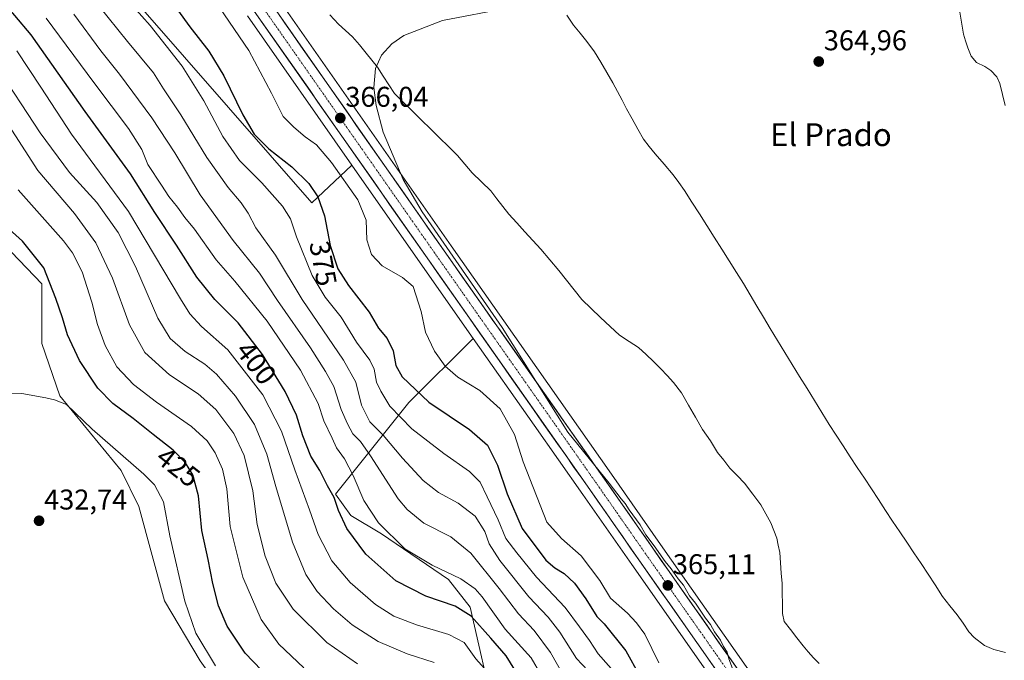
# Model space of a CAD drawing. Units: metres. Extents: x 563347 to 566803, y 4700961 to 4703306.
# Drawn here: x 563687 to 564032, y 4701774 to 4701998 of the extents above; entities that cross this region are included whole.
import ezdxf
from ezdxf.enums import TextEntityAlignment as Align

# ---------------------------------------------------------------- set-up
doc = ezdxf.new("R2010")
doc.units = ezdxf.units.M
doc.header["$MEASUREMENT"] = 0
doc.linetypes.add('TRAZO_Y_PUNTO', pattern=[1, 0.5, -0.25, 0, -0.25])
for name, color, linetype, lineweight in [('Arbolado forestal CxS', 92, 'Continuous', 0), ('Carretera de calzada única', 19, 'Continuous', 13), ('Carretera de calzada única Cxs', 19, 'Continuous', 13), ('Carretera de calzada única eje', 19, 'TRAZO_Y_PUNTO', 0), ('Carátula', 7, 'Continuous', 5), ('Corriente natural lineal', 142, 'Continuous', 13), ('Cultivos leñosos CxS', 92, 'Continuous', 0), ('Curva de nivel maestra', 36, 'Continuous', 30), ('Curva de nivel normal', 36, 'Continuous', 0), ('Matorral CxS', 135, 'Continuous', 0), ('Núcleo urbano CxS', 19, 'Continuous', 0), ('Pastizal CxS', 92, 'Continuous', 0), ('Punto de cota en terreno', 7, 'Continuous', 0), ('Rótulo de curva de nivel directora', 19, 'Continuous', 0), ('Rótulo de punto de cota en terreno', 19, 'Continuous', 0), ('Texto cartográfico', 19, 'Continuous', 0)]:
    doc.layers.add(name, color=color, linetype=linetype, lineweight=lineweight)
doc.styles.add('Arial', font='txt', dxfattribs={"height": 0.2})

# ---------------------------------------------------------------- blocks, each defined once
blk = doc.blocks.new('*U189')
at = {"layer": 'Curva de nivel normal', "color": 36, "linetype": 'Continuous', "lineweight": 0}
blk.add_polyline3d([(563755.56, 4702005.06, 370), (563767.58, 4701987.3, 370), (563775.5, 4701972.3, 370), (563779.64, 4701964.13, 370), (563783.39, 4701960.45, 370), (563787.32, 4701957.06, 370), (563791.29, 4701954.21, 370), (563796.59, 4701948.04, 370), (563805.85, 4701934.99, 370), (563808.76, 4701927.82, 370), (563808.95, 4701920.94, 370), (563810.6, 4701915.76, 370), (563814.35, 4701911.84, 370), (563821.41, 4701907.77, 370), (563825.14, 4701904.58, 370), (563827.95, 4701895.88, 370), (563829.55, 4701888.62, 370), (563832.63, 4701881.91, 370), (563836.37, 4701876.73, 370), (563840.84, 4701872.83, 370), (563848.54, 4701868.19, 370), (563855.62, 4701861.76, 370), (563860.7, 4701852.79, 370), (563863.76, 4701843.1, 370), (563872.02, 4701822.04, 370), (563877.22, 4701816.24, 370), (563884.06, 4701810.16, 370), (563890.61, 4701801.55, 370), (563894.37, 4701795.37, 370), (563900.33, 4701790.17, 370), (563903.4, 4701786.73, 370), (563906.36, 4701782.8, 370), (563911.3, 4701772.74, 370)], dxfattribs=at)
blk = doc.blocks.new('*U197')
at = {"layer": 'Curva de nivel maestra', "color": 36, "linetype": 'Continuous', "lineweight": 30}
blk.add_polyline3d([(563742.59, 4702001.55, 375), (563746.9, 4701995.64, 375), (563753.57, 4701987.09, 375), (563758.89, 4701978.42, 375), (563765.48, 4701964.71, 375), (563769.44, 4701958.03, 375), (563774.67, 4701952.79, 375), (563782.68, 4701946.51, 375), (563788.68, 4701940.7, 375), (563791.84, 4701936.07, 375), (563794.12, 4701929.42, 375), (563796.05, 4701919.02, 375), (563798.79, 4701910.82, 375), (563802.5, 4701904.95, 375), (563809.81, 4701895.64, 375), (563813.09, 4701890.05, 375), (563816.03, 4701886.33, 375), (563818.14, 4701882.03, 375), (563819.06, 4701876.87, 375), (563821.37, 4701873, 375), (563830.66, 4701864.12, 375), (563844.96, 4701854.46, 375), (563851.24, 4701848.98, 375), (563854.7, 4701842, 375), (563858.12, 4701831.97, 375), (563863.36, 4701819.8, 375), (563871.72, 4701808.66, 375), (563874.78, 4701806.05, 375), (563878.1, 4701804.05, 375), (563881.67, 4701800.65, 375), (563885.69, 4701795.14, 375), (563889.55, 4701788.97, 375), (563892.08, 4701786.42, 375), (563899.7, 4701776.97, 375), (563904.53, 4701768.3, 375)], dxfattribs=at)
blk = doc.blocks.new('5PATER')
at = {"layer": 'Carátula', "linetype": 'Continuous', "lineweight": 5}
h = blk.add_hatch(color=250, dxfattribs=at)
edge = h.paths.add_edge_path()
edge.add_ellipse((0, 0.01), major_axis=(-1.33, -1.34), ratio=0.999422, start_angle=0, end_angle=360)
blk = doc.blocks.new('*U204')
at = {"layer": 'Carretera de calzada única Cxs', "color": 19, "linetype": 'Continuous', "lineweight": 13}
for points in [[(563777.48, 4702000.84, 365.96), (563780.27, 4701996.85, 365.97), (563783.06, 4701992.86, 365.97), (563785.85, 4701988.88, 365.98), (563788.64, 4701984.89, 365.93), (563791.43, 4701980.9, 365.94), (563794.22, 4701976.91, 365.89), (563797.01, 4701972.92, 365.97), (563799.8, 4701968.93, 365.91), (563802.59, 4701964.94, 365.94), (563805.39, 4701960.96, 365.96), (563808.18, 4701956.97, 365.99), (563810.97, 4701952.98, 365.99), (563813.76, 4701948.99, 365.95), (563816.55, 4701945, 365.95), (563819.34, 4701941.01, 365.88), (563822.13, 4701937.02, 365.9), (563824.92, 4701933.03, 365.85), (563827.71, 4701929.05, 365.83), (563830.5, 4701925.06, 365.79), (563833.29, 4701921.07, 365.76), (563836.08, 4701917.08, 365.75), (563838.89, 4701913.08, 365.72), (563841.7, 4701909.08, 365.72), (563844.5, 4701905.08, 365.65), (563847.31, 4701901.08, 365.65), (563850.12, 4701897.09, 365.58), (563852.93, 4701893.09, 365.58), (563855.74, 4701889.09, 365.55), (563858.54, 4701885.09, 365.51), (563861.35, 4701881.09, 365.5), (563864.16, 4701877.09, 365.41), (563866.97, 4701873.09, 365.45), (563869.78, 4701869.09, 365.37), (563872.58, 4701865.09, 365.3), (563875.39, 4701861.09, 365.22), (563878.2, 4701857.1, 365.16), (563881.01, 4701853.1, 365.04), (563883.82, 4701849.1, 364.98), (563886.62, 4701845.1, 365.04), (563889.43, 4701841.1, 364.98), (563892.24, 4701837.1, 365.05), (563895.1, 4701833, 364.91), (563897.96, 4701828.9, 364.93), (563900.83, 4701824.8, 364.99), (563903.69, 4701820.7, 364.93), (563906.55, 4701816.6, 364.95), (563909.41, 4701812.5, 364.75), (563912.13, 4701808.63, 364.92), (563914.84, 4701804.76, 364.9), (563917.56, 4701800.89, 364.94), (563920.28, 4701797.01, 364.95), (563923, 4701793.14, 364.94), (563925.71, 4701789.27, 364.96), (563928.43, 4701785.4, 364.9), (563931.15, 4701781.53, 364.92), (563933.87, 4701777.66, 364.84), (563936.58, 4701773.79, 364.9), (563939.3, 4701769.92, 364.75)], [(563931.37, 4701770.17, 364.84), (563928.66, 4701774.04, 364.87), (563925.94, 4701777.91, 365), (563923.23, 4701781.78, 364.96), (563920.51, 4701785.65, 365.03), (563917.8, 4701789.52, 364.96), (563915.08, 4701793.39, 365.06), (563912.37, 4701797.25, 365.08), (563909.65, 4701801.12, 365.06), (563906.94, 4701804.99, 364.97), (563904.22, 4701808.86, 364.99), (563901.36, 4701812.96, 365.06), (563898.5, 4701817.06, 365.05), (563895.64, 4701821.16, 365.08), (563892.77, 4701825.26, 365.05), (563889.91, 4701829.36, 365.16), (563887.05, 4701833.46, 365.1), (563884.24, 4701837.46, 365.16), (563881.43, 4701841.46, 365.18), (563878.63, 4701845.46, 365.2), (563875.82, 4701849.46, 365.25), (563873.01, 4701853.46, 365.22), (563870.2, 4701857.45, 365.37), (563867.39, 4701861.45, 365.32), (563864.59, 4701865.45, 365.42), (563861.78, 4701869.45, 365.33), (563858.97, 4701873.45, 365.4), (563856.16, 4701877.45, 365.52), (563853.35, 4701881.45, 365.55), (563850.55, 4701885.45, 365.66), (563847.74, 4701889.45, 365.6), (563844.93, 4701893.45, 365.8), (563842.12, 4701897.44, 365.75), (563839.31, 4701901.44, 365.92), (563836.51, 4701905.44, 365.77), (563833.7, 4701909.44, 365.85), (563830.89, 4701913.44, 365.89), (563828.1, 4701917.43, 365.84), (563825.31, 4701921.41, 365.8), (563822.52, 4701925.4, 365.79), (563819.73, 4701929.39, 365.94), (563816.94, 4701933.37, 365.84), (563814.16, 4701937.36, 366.07), (563811.37, 4701941.34, 366.01), (563808.58, 4701945.33, 366.11), (563805.79, 4701949.32, 366.1), (563803, 4701953.3, 366.01), (563800.21, 4701957.29, 366.09), (563797.42, 4701961.28, 365.96), (563794.63, 4701965.26, 366), (563791.84, 4701969.25, 365.85), (563789.05, 4701973.24, 365.91), (563786.26, 4701977.22, 365.95), (563783.48, 4701981.21, 365.95), (563780.69, 4701985.19, 365.98), (563777.9, 4701989.18, 365.8), (563775.11, 4701993.17, 366.07), (563772.32, 4701997.15, 366.02), (563769.53, 4702001.14, 366.17)]]:
    blk.add_polyline3d(points, dxfattribs=at)

msp = doc.modelspace()

# ---------------------------------------------------------------- linework, layer by layer
at = {"layer": 'Arbolado forestal CxS', "color": 92, "linetype": 'Continuous', "lineweight": 0}
for points in [[(563364.19, 4702428.93, 378.37), (563371.56, 4702421.78, 377.97), (563451.57, 4702322.6, 378), (563529.68, 4702229.45, 379.77), (563639.88, 4702106.32, 379.53), (563715.85, 4702018.52, 379.14), (563789.67, 4701933.94, 375.67), (563803.69, 4701947.09, 366.64)], [(563715.85, 4702018.52, 379.14), (563789.67, 4701933.94, 375.67), (563803.69, 4701947.09, 366.64), (563828.43, 4701911.72, 366.31), (563846.2, 4701886.42, 365.98), (563823.71, 4701863.93, 376.89), (563798.03, 4701831.83, 398.62), (563803.38, 4701824.34, 397.71), (563814.08, 4701817.92, 395.68), (563837.62, 4701801.87, 396.72), (563845.11, 4701792.24, 398.65), (563853.67, 4701754.8, 410.22)], [(563803.69, 4701947.09, 366.64), (563828.43, 4701911.72, 366.31), (563846.2, 4701886.42, 365.98)], [(563680.14, 4701921.05, 426.08), (563684.42, 4701916.61, 426.1), (563695.08, 4701905.58, 425.48), (563695.08, 4701884.57, 427.56), (563701.41, 4701866.34, 429.77), (563722.91, 4701840.1, 431.2), (563729.08, 4701827.53, 431.53), (563738.08, 4701794.5, 431.54), (563750.6, 4701773.42, 430.87), (563763.72, 4701754.83, 432.21), (563777.97, 4701738.74, 433.05), (563828.97, 4701700.71, 434.99), (563844.97, 4701686.7, 433.01), (563851.97, 4701663.69, 431.3)], [(563750.6, 4701773.42, 430.87), (563738.08, 4701794.5, 431.54), (563729.08, 4701827.53, 431.53), (563722.91, 4701840.1, 431.2), (563701.41, 4701866.34, 429.77), (563695.08, 4701884.57, 427.56), (563695.08, 4701905.58, 425.48), (563684.42, 4701916.61, 426.1)], [(563851.97, 4701663.69, 431.3), (563870.79, 4701649.94, 423.85), (563881.49, 4701652.08, 417.23), (563892.19, 4701667.06, 411.61), (563901.82, 4701673.48, 405.9), (563903.96, 4701683.11, 403.49), (563896.47, 4701693.81, 406.19), (563878.28, 4701712, 413.56), (563864.37, 4701734.47, 414.05), (563853.67, 4701754.8, 410.22), (563845.11, 4701792.24, 398.65), (563837.62, 4701801.87, 396.72), (563814.08, 4701817.92, 395.68), (563803.38, 4701824.34, 397.71), (563798.03, 4701831.83, 398.62), (563823.71, 4701863.93, 376.89), (563846.2, 4701886.42, 365.98)]]:
    msp.add_polyline3d(points, dxfattribs=at)
at = {"layer": 'Carretera de calzada única', "color": 19, "linetype": 'Continuous', "lineweight": 13}
for points in [[(564039.69, 4701588.68), (564024.7, 4701625.73), (564020.66, 4701635.07), (564014.36, 4701648.39), (564002.18, 4701672.05), (563991.89, 4701690.01), (563985.52, 4701700.87), (563981.16, 4701707.96), (563967.65, 4701728.56), (563950.17, 4701754.43), (563909.41, 4701812.5), (563892.24, 4701837.1), (563836.08, 4701917.08), (563774.69, 4702004.83)], [(563769.53, 4702001.14), (563830.89, 4701913.44), (563887.05, 4701833.46), (563904.22, 4701808.86), (563944.95, 4701750.83), (563962.37, 4701725.05), (563975.81, 4701704.56), (563980.08, 4701697.61), (563986.41, 4701686.83), (563996.61, 4701669.02), (564008.67, 4701645.58), (564014.88, 4701632.45), (564018.85, 4701623.28), (564033.79, 4701586.37)]]:
    msp.add_lwpolyline(points, dxfattribs=at)
at = {"layer": 'Carretera de calzada única eje', "color": 19, "linetype": 'TRAZO_Y_PUNTO', "lineweight": 0}
msp.add_lwpolyline([(563772.11, 4702002.98), (563802.81, 4701959.11), (563833.48, 4701915.26), (563889.64, 4701835.28), (563898.23, 4701822.98), (563906.81, 4701810.68), (563927.18, 4701781.66), (563947.56, 4701752.63)], dxfattribs=at)
at = {"layer": 'Corriente natural lineal', "color": 142, "linetype": 'Continuous', "lineweight": 13}
for points in [[(564016.35, 4702002.89, 364.05), (564017.2, 4701997.97, 364.24), (564018.05, 4701993.06, 365.1), (564018.79, 4701990.66, 365.04), (564019.52, 4701988.26, 364.81), (564020.72, 4701985.32, 364.38), (564022.61, 4701983.06, 364.26), (564025.47, 4701981.67, 364.72), (564027.6, 4701980.29, 364.83), (564029.66, 4701978.13, 364.37), (564030.77, 4701975.73, 364.23), (564031.7, 4701971.89, 364.19), (564032.64, 4701968.05, 364.38)], [(563795.99, 4701999.81, 364.78), (563799.05, 4701996.58, 364.89), (563801.5, 4701994.33, 364.77), (563803.94, 4701992.08, 364.9), (563806.34, 4701989.25, 364.61), (563808.74, 4701986.42, 364.76), (563810.7, 4701983.92, 364.71), (563812.65, 4701981.41, 364.78), (563814.64, 4701978.35, 364.78), (563816.64, 4701975.29, 364.94), (563818.63, 4701972.23, 364.9), (563821.78, 4701969.13, 365.03), (563824.94, 4701966.04, 364.9), (563828.09, 4701962.94, 364.94), (563831.25, 4701959.85, 364.85), (563834.4, 4701956.75, 364.81), (563837.56, 4701953.66, 364.98), (563840.71, 4701950.56, 364.66), (563843.26, 4701947.5, 364.57), (563845.81, 4701944.43, 364.42), (563849.09, 4701941.25, 364.45), (563852.36, 4701938.07, 364.19), (563854.47, 4701935.36, 364.42), (563856.58, 4701932.65, 364.12), (563858.69, 4701929.94, 364.4), (563861.49, 4701926.87, 364.21), (563864.29, 4701923.81, 364.34), (563867.09, 4701920.74, 364.31), (563869.89, 4701917.67, 364.4), (563873.08, 4701913.95, 364.29), (563876.26, 4701910.23, 364.14), (563878.93, 4701906.82, 364.21), (563881.61, 4701903.41, 363.85), (563884.28, 4701900, 364.24), (563887.58, 4701896.88, 364.19), (563890.88, 4701893.76, 363.97), (563894.18, 4701890.64, 364.12), (563897.48, 4701887.52, 364.02), (563900.83, 4701885.38, 364.16), (563904.18, 4701883.23, 364.15), (563906.79, 4701880.75, 364.16), (563909.39, 4701878.26, 364), (563912, 4701875.78, 364.12), (563914.2, 4701873.39, 364.05), (563916.39, 4701870.99, 363.96), (563919.19, 4701867.3, 364.12), (563921.65, 4701863.04, 363.84), (563924.12, 4701858.79, 363.97), (563926.58, 4701854.53, 363.8), (563929.4, 4701850.47, 363.92), (563931.83, 4701846.47, 363.77), (563934.01, 4701843.72, 363.84), (563936.19, 4701840.96, 363.74), (563938.74, 4701838.32, 363.8), (563941.28, 4701835.68, 363.77), (563944.16, 4701831.87, 363.83), (563947.04, 4701828.05, 363.62), (563948.79, 4701824.9, 363.72), (563950.53, 4701821.75, 363.72), (563951.58, 4701819.1, 363.64), (563952.63, 4701816.45, 363.71), (563953.13, 4701813.93, 363.71), (563953.63, 4701811.41, 363.74), (563953.91, 4701807.76, 363.73), (563954.19, 4701804.12, 363.68), (563954.47, 4701800.47, 363.62), (563954.53, 4701796.99, 363.59), (563954.6, 4701793.5, 363.57), (563954.66, 4701790.02, 363.38), (563955.25, 4701787.23, 363.3), (563957.44, 4701784.36, 363.38), (563959.62, 4701781.5, 363.49), (563961.81, 4701778.63, 363.22), (563963.62, 4701776.57, 363.51), (563965.43, 4701774.5, 363.38), (563967.43, 4701772.53, 363.34)], [(563879.06, 4701999.63, 365.19), (563881.33, 4701996.18, 365), (563883.72, 4701993.33, 365.18), (563886.1, 4701990.48, 365.24), (563888.75, 4701986.87, 365.29), (563890.9, 4701983.25, 365.09), (563893.05, 4701979.64, 365.22), (563895.2, 4701976.02, 365.01), (563896.8, 4701972.98, 364.8), (563898.39, 4701969.94, 365.14), (563899.99, 4701966.9, 365.11), (563901.96, 4701963.34, 364.82), (563903.94, 4701959.77, 364.96), (563905.91, 4701956.21, 364.72), (563907.94, 4701953.63, 364.71), (563909.97, 4701951.04, 364.85), (563913.13, 4701947.42, 364.88), (563916.29, 4701943.79, 364.61), (563918.28, 4701941.01, 364.93), (563920.27, 4701938.23, 364.86), (563922.88, 4701934.13, 364.85), (563925.49, 4701930.03, 364.85), (563928.1, 4701925.93, 364.9), (563930.71, 4701921.84, 364.92), (563933.32, 4701917.74, 364.95), (563935.93, 4701913.64, 364.65), (563938.54, 4701909.54, 364.87), (563940.89, 4701905.6, 364.68), (563943.24, 4701901.67, 364.73), (563945.6, 4701897.73, 364.75), (563947.95, 4701893.8, 364.83), (563950.3, 4701889.86, 364.73), (563952.88, 4701885.66, 364.78), (563955.46, 4701881.46, 364.7), (563958.04, 4701877.25, 364.65), (563960.62, 4701873.05, 364.63), (563963.2, 4701868.85, 364.57), (563965.78, 4701864.65, 364.56), (563968.36, 4701860.44, 364.61), (563970.94, 4701856.24, 364.54), (563973.41, 4701852.48, 364.5), (563975.89, 4701848.71, 364.51), (563978.36, 4701844.95, 364.41), (563980.83, 4701841.19, 364.25), (563983.31, 4701837.42, 364.21), (563985.78, 4701833.66, 363.88), (563988.25, 4701829.9, 364.16), (563990.73, 4701826.13, 364.18), (563993.2, 4701822.37, 364.31), (563995.69, 4701818.66, 363.79), (563998.18, 4701814.95, 364.2), (564000.67, 4701811.24, 364.05), (564003.16, 4701807.53, 364.01), (564005.65, 4701803.82, 363.82), (564008.14, 4701800.11, 364.05), (564010.67, 4701795.91, 364.01), (564013.25, 4701792.73, 363.91), (564015.82, 4701789.54, 363.63), (564017.88, 4701786.57, 363.78), (564019.93, 4701783.6, 363.68), (564021.77, 4701781.57, 363.64), (564025.42, 4701778.82, 363.66), (564028.61, 4701777.44, 363.77), (564032.75, 4701776.37, 364.05)]]:
    msp.add_polyline3d(points, dxfattribs=at)
at = {"layer": 'Cultivos leñosos CxS', "color": 92, "linetype": 'Continuous', "lineweight": 0}
for points in [[(563680.14, 4701921.05, 426.08), (563684.42, 4701916.61, 426.1), (563695.08, 4701905.58, 425.48), (563695.08, 4701884.57, 427.56), (563701.41, 4701866.34, 429.77), (563722.91, 4701840.1, 431.2), (563729.08, 4701827.53, 431.53), (563738.08, 4701794.5, 431.54), (563750.6, 4701773.42, 430.87), (563763.72, 4701754.83, 432.21), (563777.97, 4701738.74, 433.05), (563828.97, 4701700.71, 434.99), (563844.97, 4701686.7, 433.01), (563851.97, 4701663.69, 431.3)], [(563684.42, 4701916.61, 426.1), (563695.08, 4701905.58, 425.48), (563695.08, 4701884.57, 427.56), (563701.41, 4701866.34, 429.77), (563722.91, 4701840.1, 431.2), (563729.08, 4701827.53, 431.53), (563738.08, 4701794.5, 431.54), (563750.6, 4701773.42, 430.87), (563763.72, 4701754.83, 432.21), (563777.97, 4701738.74, 433.05), (563828.97, 4701700.71, 434.99), (563844.97, 4701686.7, 433.01), (563851.97, 4701663.69, 431.3), (563841.79, 4701655.12, 430.26), (563832.97, 4701647.68, 429.11), (563819.97, 4701642.67, 430.1), (563819.97, 4701642.67, 430.1), (563804.96, 4701644.67, 431.7), (563762.96, 4701665.69, 428.11), (563713.96, 4701681.7, 431.38), (563699.96, 4701671.7, 430.19), (563677.96, 4701664.69, 427.92)]]:
    msp.add_polyline3d(points, dxfattribs=at)
at = {"layer": 'Curva de nivel maestra', "color": 36, "linetype": 'Continuous', "lineweight": 30}
for points in [[(563863.24, 4701766.24, 400), (563857.77, 4701775.21, 400), (563852.45, 4701781.34, 400), (563845.48, 4701789.04, 400), (563839.87, 4701792.58, 400), (563829.65, 4701796.13, 400), (563819.07, 4701801.42, 400), (563808.66, 4701810.75, 400), (563801.97, 4701819.84, 400), (563798.97, 4701826.15, 400), (563797.47, 4701830.67, 400), (563795.19, 4701834.75, 400), (563792.44, 4701840.08, 400), (563789.36, 4701845.13, 400), (563786.52, 4701852.3, 400), (563784.3, 4701859.56, 400), (563780.37, 4701867.8, 400), (563772.4, 4701880.74, 400), (563763.82, 4701891.9, 400), (563755.74, 4701900.08, 400), (563749.4, 4701907.83, 400), (563742.2, 4701919.12, 400), (563734.62, 4701930.58, 400), (563726.1, 4701944.06, 400), (563710.27, 4701965.97, 400), (563691.35, 4701992.79, 400), (563679.73, 4702006.5, 400)], [(563774.99, 4701767.09, 425), (563766.34, 4701776.11, 425), (563760.05, 4701785.56, 425), (563756.93, 4701792.74, 425), (563754.98, 4701800.48, 425), (563753.36, 4701808.99, 425), (563751.11, 4701819.14, 425), (563749.97, 4701831.2, 425), (563747.98, 4701838.58, 425), (563745.4, 4701842.84, 425), (563741.12, 4701847.22, 425), (563734.04, 4701852.79, 425), (563727.12, 4701858.4, 425), (563720, 4701863.64, 425), (563714.73, 4701869.01, 425), (563708.31, 4701878.62, 425), (563704.05, 4701887.69, 425), (563702.27, 4701893.67, 425), (563699.95, 4701900.39, 425), (563695.73, 4701911.16, 425), (563688.34, 4701920.47, 425), (563681.46, 4701926.68, 425)]]:
    msp.add_polyline3d(points, dxfattribs=at)
at = {"layer": 'Curva de nivel normal', "color": 36, "linetype": 'Continuous', "lineweight": 0}
for points in [[(563886.41, 4701770.07, 385), (563882.47, 4701774.26, 385), (563876.64, 4701783.45, 385), (563872.55, 4701788.78, 385), (563865.74, 4701795.88, 385), (563855.54, 4701808.58, 385), (563851.84, 4701814.48, 385), (563850.31, 4701818.75, 385), (563846.87, 4701824.13, 385), (563840.99, 4701828.68, 385), (563834.01, 4701832.4, 385), (563828.65, 4701836.63, 385), (563821.44, 4701844.43, 385), (563814.72, 4701852.49, 385), (563810.03, 4701857.13, 385), (563807.14, 4701862.97, 385), (563805.13, 4701871.04, 385), (563800.82, 4701878.75, 385), (563786.26, 4701900.07, 385), (563776.99, 4701915.62, 385), (563770.1, 4701925.18, 385), (563767.32, 4701930.25, 385), (563764.92, 4701933.96, 385), (563760.32, 4701939.3, 385), (563752.88, 4701949.75, 385), (563743.8, 4701964.74, 385), (563737.76, 4701973.9, 385), (563734.15, 4701979.53, 385), (563725.08, 4701990.44, 385), (563701.36, 4702020.03, 385)], [(563896.3, 4701768.8, 380), (563890.03, 4701775.91, 380), (563886.97, 4701780.54, 380), (563883.43, 4701785.28, 380), (563878.41, 4701792.1, 380), (563868.38, 4701802.72, 380), (563861.46, 4701811.26, 380), (563857.64, 4701816.25, 380), (563854.99, 4701822.86, 380), (563851.13, 4701830.95, 380), (563848.66, 4701836.09, 380), (563844.91, 4701839.76, 380), (563835.93, 4701846.03, 380), (563824.68, 4701854.78, 380), (563817.01, 4701862.7, 380), (563813.91, 4701867.88, 380), (563812.29, 4701871.09, 380), (563811.49, 4701875.67, 380), (563810.02, 4701878.79, 380), (563805.36, 4701885.11, 380), (563799.94, 4701893.89, 380), (563794.41, 4701900.87, 380), (563789.8, 4701908.5, 380), (563784.34, 4701921.96, 380), (563782.23, 4701928.26, 380), (563779.45, 4701932.71, 380), (563772.18, 4701940.94, 380), (563764.31, 4701948.74, 380), (563758.48, 4701957.18, 380), (563751.88, 4701969.71, 380), (563744.19, 4701981.87, 380), (563733.01, 4701996.05, 380), (563727.24, 4702002.66, 380)], [(563858.75, 4702002.3, 365), (563835.43, 4701997.83, 365), (563821.95, 4701992.57, 365), (563817.76, 4701989.69, 365), (563814.09, 4701985.64, 365), (563812.03, 4701981.04, 365), (563811.41, 4701974.35, 365), (563812.22, 4701968.05, 365), (563814.73, 4701958.67, 365), (563821.67, 4701942.1, 365), (563828.33, 4701930.8, 365), (563856.33, 4701890.18, 365), (563879.39, 4701853.54, 365), (563893.92, 4701835.68, 365), (563898.06, 4701830.16, 365), (563899.42, 4701828.52, 365), (563900.87, 4701826.3, 365), (563904.7, 4701821.13, 365), (563906.77, 4701817.54, 365), (563909.64, 4701813.74, 365), (563913.49, 4701808.25, 365), (563915.61, 4701805.71, 365), (563918.05, 4701802.15, 365), (563919.87, 4701799.97, 365), (563922.06, 4701796.16, 365), (563924.15, 4701793.58, 365), (563927.61, 4701788.37, 365), (563929.36, 4701786.12, 365), (563930.82, 4701783.58, 365), (563932.93, 4701780.63, 365), (563933.95, 4701778.44, 365), (563935.18, 4701776.5, 365), (563935.83, 4701774.11, 365), (563937.1, 4701770.75, 365)], [(563869.88, 4701768.63, 395), (563866.53, 4701774.49, 395), (563857.4, 4701784.5, 395), (563849.38, 4701795.83, 395), (563846.92, 4701798.61, 395), (563841.93, 4701802.14, 395), (563831.8, 4701806.97, 395), (563822.28, 4701812.72, 395), (563813.04, 4701821.74, 395), (563807.96, 4701829.63, 395), (563804.2, 4701838.32, 395), (563801.09, 4701844.2, 395), (563798.31, 4701848.11, 395), (563796.83, 4701851.44, 395), (563793.93, 4701857.5, 395), (563791.94, 4701863.61, 395), (563785.73, 4701875.24, 395), (563774.05, 4701892.48, 395), (563762.65, 4701906.42, 395), (563756.12, 4701913.96, 395), (563748.6, 4701924.66, 395), (563745.2, 4701928.82, 395), (563742.6, 4701932.41, 395), (563739.62, 4701936.14, 395), (563737.05, 4701940.15, 395), (563732.18, 4701947.4, 395), (563730.08, 4701952.66, 395), (563725.38, 4701959.94, 395), (563713.27, 4701976.04, 395), (563696.56, 4701998.58, 395)], [(563706.23, 4702000, 390), (563715.76, 4701987.19, 390), (563722.23, 4701979, 390), (563733.6, 4701963.7, 390), (563741.7, 4701951.46, 390), (563750.59, 4701936.69, 390), (563762.1, 4701920.68, 390), (563771.3, 4701909.3, 390), (563777.65, 4701899.75, 390), (563789.17, 4701883.09, 390), (563794.47, 4701874.78, 390), (563797.43, 4701869.55, 390), (563800, 4701861.45, 390), (563802.2, 4701856.48, 390), (563804.01, 4701852.93, 390), (563806.73, 4701850.32, 390), (563810.25, 4701845.29, 390), (563819.97, 4701830.22, 390), (563823.05, 4701826.4, 390), (563828.88, 4701821.64, 390), (563838.42, 4701816.85, 390), (563845.38, 4701811.15, 390), (563855.37, 4701798.8, 390), (563862.13, 4701789.9, 390), (563867.6, 4701784.04, 390), (563873.29, 4701776.39, 390), (563877.74, 4701768.5, 390)], [(563686.25, 4701987.21, 405), (563694.68, 4701974.4, 405), (563705.43, 4701957.93, 405), (563725.39, 4701930.94, 405), (563743.71, 4701900.27, 405), (563746.94, 4701895.04, 405), (563751.02, 4701890.58, 405), (563760.23, 4701882.37, 405), (563772.47, 4701866.58, 405), (563779.1, 4701853.93, 405), (563783.69, 4701840.34, 405), (563788.82, 4701826.3, 405), (563791.91, 4701817.66, 405), (563796.65, 4701808.41, 405), (563803.15, 4701800.92, 405), (563812.03, 4701793.13, 405), (563818.36, 4701789.13, 405), (563826.31, 4701786.05, 405), (563837.7, 4701782.7, 405), (563843.06, 4701779.8, 405), (563847.2, 4701774.12, 405), (563855.17, 4701765.14, 405)], [(563832.55, 4701772.82, 410), (563823.05, 4701775.82, 410), (563812.98, 4701780.24, 410), (563803.76, 4701786.02, 410), (563797.23, 4701791.61, 410), (563791.51, 4701797.76, 410), (563787.53, 4701803.63, 410), (563782.87, 4701814.97, 410), (563777.04, 4701834.47, 410), (563773.93, 4701845.9, 410), (563769.63, 4701856.26, 410), (563762.93, 4701866.19, 410), (563756.27, 4701873.9, 410), (563752.24, 4701877.42, 410), (563745.35, 4701881.86, 410), (563739.98, 4701886.41, 410), (563735.72, 4701893.49, 410), (563727.84, 4701911.61, 410), (563721.78, 4701923.55, 410), (563714.38, 4701933.98, 410), (563704.73, 4701944.5, 410), (563694.51, 4701958.44, 410), (563678.65, 4701982.52, 410)], [(563681.44, 4701964.24, 415), (563693.65, 4701945.23, 415), (563706.52, 4701930.18, 415), (563714.04, 4701919.92, 415), (563719.84, 4701907.47, 415), (563725.74, 4701891.18, 415), (563731.19, 4701881.47, 415), (563739.8, 4701873.66, 415), (563749.87, 4701866.96, 415), (563756.03, 4701861.5, 415), (563762.34, 4701853.11, 415), (563765.93, 4701845.33, 415), (563768.97, 4701832.95, 415), (563770.55, 4701821.18, 415), (563773.38, 4701810.12, 415), (563777.06, 4701800.68, 415), (563783.17, 4701791.54, 415), (563794.98, 4701779.87, 415), (563805.7, 4701772.34, 415)], [(563686.79, 4701938.52, 420), (563702.64, 4701920.64, 420), (563705.87, 4701916.38, 420), (563709.19, 4701909.71, 420), (563712.63, 4701899.09, 420), (563714.57, 4701891.33, 420), (563717.21, 4701883.98, 420), (563721.37, 4701876.47, 420), (563727.17, 4701870.27, 420), (563735.28, 4701864.05, 420), (563747.49, 4701855.59, 420), (563753.06, 4701850.49, 420), (563755.75, 4701846.29, 420), (563758.42, 4701840.6, 420), (563759.88, 4701833.75, 420), (563761.05, 4701820.48, 420), (563765.49, 4701802.77, 420), (563771.92, 4701787.94, 420), (563778.12, 4701779.3, 420), (563786.89, 4701770.94, 420)], [(563755.92, 4701771.68, 430), (563749.04, 4701783.14, 430), (563745.21, 4701794.31, 430), (563739.94, 4701817.25, 430), (563737.71, 4701829.15, 430), (563734.5, 4701835.08, 430), (563730.8, 4701838.79, 430), (563712.65, 4701854.59, 430), (563703.74, 4701863.23, 430), (563699.54, 4701864.86, 430), (563696.43, 4701865.58, 430), (563688.02, 4701867.12, 430), (563670.29, 4701866.83, 430)]]:
    msp.add_polyline3d(points, dxfattribs=at)
at = {"layer": 'Matorral CxS', "color": 135, "linetype": 'Continuous', "lineweight": 0}
for points in [[(563364.19, 4702428.93, 378.37), (563371.56, 4702421.78, 377.97), (563451.57, 4702322.6, 378), (563529.68, 4702229.45, 379.77), (563639.88, 4702106.32, 379.53), (563715.85, 4702018.52, 379.14), (563789.67, 4701933.94, 375.67), (563803.69, 4701947.09, 366.64)], [(563767.09, 4701999.4, 366.58), (563803.69, 4701947.09, 366.64), (563789.67, 4701933.94, 375.67), (563789.67, 4701933.94, 375.67), (563715.85, 4702018.52, 379.14)], [(563767.09, 4701999.4, 366.58), (563803.69, 4701947.09, 366.64)], [(563853.67, 4701754.8, 410.22), (563845.11, 4701792.24, 398.65), (563837.62, 4701801.87, 396.72), (563814.08, 4701817.92, 395.68), (563803.38, 4701824.34, 397.71), (563798.03, 4701831.83, 398.62), (563823.71, 4701863.93, 376.89), (563846.2, 4701886.42, 365.98), (563867.55, 4701856.01, 365.34), (563884.59, 4701831.74, 365.24), (563901.76, 4701807.14, 364.95), (563941.66, 4701750.3, 365.28)], [(563851.97, 4701663.69, 431.3), (563870.79, 4701649.94, 423.85), (563881.49, 4701652.08, 417.23), (563892.19, 4701667.06, 411.61), (563901.82, 4701673.48, 405.9), (563903.96, 4701683.11, 403.49), (563896.47, 4701693.81, 406.19), (563878.28, 4701712, 413.56), (563864.37, 4701734.47, 414.05), (563853.67, 4701754.8, 410.22), (563845.11, 4701792.24, 398.65), (563837.62, 4701801.87, 396.72), (563814.08, 4701817.92, 395.68), (563803.38, 4701824.34, 397.71), (563798.03, 4701831.83, 398.62), (563823.71, 4701863.93, 376.89), (563846.2, 4701886.42, 365.98)], [(563846.2, 4701886.42, 365.98), (563867.55, 4701856.01, 365.34), (563884.59, 4701831.74, 365.24), (563901.76, 4701807.14, 364.95), (563941.66, 4701750.3, 365.28), (563942.48, 4701749.13, 365.2), (563959.87, 4701723.39, 366.36), (563973.28, 4701702.95, 365.68), (563977.51, 4701696.07, 365.48), (563983.81, 4701685.33, 366.45), (563993.97, 4701667.59, 365.58), (564005.98, 4701644.25, 364.69), (564012.15, 4701631.21, 365.01), (564016.08, 4701622.12, 365.3), (564031, 4701585.28, 364.77), (564035.39, 4701573.65, 364.78), (564053.81, 4701519.84, 364.95), (564066.04, 4701483.82, 365.88), (564066.07, 4701483.74, 365.88), (564072.19, 4701467.39, 366.31), (564078.6, 4701448.77, 366.66)]]:
    msp.add_polyline3d(points, dxfattribs=at)
at = {"layer": 'Núcleo urbano CxS', "color": 19, "linetype": 'Continuous', "lineweight": 0}
for points in [[(563777.13, 4702006.57, 365.77), (563838.54, 4701918.8, 365.51), (563894.7, 4701838.82, 364.65), (563911.87, 4701814.22, 364.25), (563952.64, 4701756.13, 364.65), (563970.15, 4701730.22, 364.73), (563983.67, 4701709.61, 364.86), (563983.72, 4701709.53, 364.86), (563988.09, 4701702.41, 364.9), (563994.49, 4701691.51, 364.85), (564004.78, 4701673.54, 364.68), (564004.85, 4701673.42, 364.68), (564017.03, 4701649.76, 363.96), (564017.07, 4701649.67, 363.95), (564023.37, 4701636.35, 364.27), (564023.41, 4701636.26, 364.27), (564027.45, 4701626.92, 364.03), (564027.48, 4701626.86, 364.03), (564042.47, 4701589.81, 364)], [(563777.13, 4702006.57, 365.77), (563838.54, 4701918.8, 365.51), (563894.7, 4701838.82, 364.65), (563911.87, 4701814.22, 364.25), (563952.64, 4701756.13, 364.65), (563970.15, 4701730.22, 364.73), (563983.67, 4701709.61, 364.86), (563983.72, 4701709.53, 364.86), (563988.09, 4701702.41, 364.9), (563994.49, 4701691.51, 364.85), (564004.78, 4701673.54, 364.68), (564004.85, 4701673.42, 364.68), (564017.03, 4701649.76, 363.96), (564017.07, 4701649.67, 363.95), (564023.37, 4701636.35, 364.27), (564023.41, 4701636.26, 364.27), (564027.45, 4701626.92, 364.03), (564027.48, 4701626.86, 364.03), (564042.47, 4701589.81, 364)], [(564035.39, 4701573.65, 364.78), (564031, 4701585.28, 364.77), (564016.08, 4701622.12, 365.3), (564012.15, 4701631.21, 365.01), (564005.98, 4701644.25, 364.69), (563993.97, 4701667.59, 365.58), (563983.81, 4701685.33, 366.45), (563977.51, 4701696.07, 365.48), (563973.28, 4701702.95, 365.68), (563959.87, 4701723.39, 366.36), (563942.48, 4701749.13, 365.2), (563941.66, 4701750.3, 365.28), (563901.76, 4701807.14, 364.95), (563884.59, 4701831.74, 365.24), (563867.55, 4701856.01, 365.34), (563846.2, 4701886.42, 365.98), (563828.43, 4701911.72, 366.31), (563803.69, 4701947.09, 366.64), (563767.09, 4701999.4, 366.58)], [(563767.09, 4701999.4, 366.58), (563803.69, 4701947.09, 366.64)], [(563803.69, 4701947.09, 366.64), (563828.43, 4701911.72, 366.31), (563846.2, 4701886.42, 365.98)], [(563846.2, 4701886.42, 365.98), (563867.55, 4701856.01, 365.34), (563884.59, 4701831.74, 365.24), (563901.76, 4701807.14, 364.95), (563941.66, 4701750.3, 365.28), (563942.48, 4701749.13, 365.2), (563959.87, 4701723.39, 366.36), (563973.28, 4701702.95, 365.68), (563977.51, 4701696.07, 365.48), (563983.81, 4701685.33, 366.45), (563993.97, 4701667.59, 365.58), (564005.98, 4701644.25, 364.69), (564012.15, 4701631.21, 365.01), (564016.08, 4701622.12, 365.3), (564031, 4701585.28, 364.77), (564035.39, 4701573.65, 364.78), (564053.81, 4701519.84, 364.95), (564066.04, 4701483.82, 365.88), (564066.07, 4701483.74, 365.88), (564072.19, 4701467.39, 366.31), (564078.6, 4701448.77, 366.66)]]:
    msp.add_polyline3d(points, dxfattribs=at)
at = {"layer": 'Pastizal CxS', "color": 92, "linetype": 'Continuous', "lineweight": 0}
for points in [[(564042.47, 4701589.81, 364), (564027.48, 4701626.86, 364.03), (564027.45, 4701626.92, 364.03), (564023.41, 4701636.26, 364.27), (564023.37, 4701636.35, 364.27), (564017.07, 4701649.67, 363.95), (564017.03, 4701649.76, 363.96), (564004.85, 4701673.42, 364.68), (564004.78, 4701673.54, 364.68), (563994.49, 4701691.51, 364.85), (563988.09, 4701702.41, 364.9), (563983.72, 4701709.53, 364.86), (563983.67, 4701709.61, 364.86), (563970.15, 4701730.22, 364.73), (563952.64, 4701756.13, 364.65), (563911.87, 4701814.22, 364.25), (563894.7, 4701838.82, 364.65), (563838.54, 4701918.8, 365.51), (563777.13, 4702006.57, 365.77)], [(563777.13, 4702006.57, 365.77), (563838.54, 4701918.8, 365.51), (563894.7, 4701838.82, 364.65), (563911.87, 4701814.22, 364.25), (563952.64, 4701756.13, 364.65), (563970.15, 4701730.22, 364.73), (563983.67, 4701709.61, 364.86), (563983.72, 4701709.53, 364.86), (563988.09, 4701702.41, 364.9), (563994.49, 4701691.51, 364.85), (564004.78, 4701673.54, 364.68), (564004.85, 4701673.42, 364.68), (564017.03, 4701649.76, 363.96), (564017.07, 4701649.67, 363.95), (564023.37, 4701636.35, 364.27), (564023.41, 4701636.26, 364.27), (564027.45, 4701626.92, 364.03), (564027.48, 4701626.86, 364.03), (564042.47, 4701589.81, 364)]]:
    msp.add_polyline3d(points, dxfattribs=at)

# ---------------------------------------------------------------- block references
at = {"layer": 'Carretera de calzada única Cxs', "color": 19, "linetype": 'Continuous', "lineweight": 13}
msp.add_blockref('*U204', (0, 0), dxfattribs=at)
at = {"layer": 'Curva de nivel maestra', "color": 36, "linetype": 'Continuous', "lineweight": 30}
msp.add_blockref('*U197', (0, 0), dxfattribs=at)
at = {"layer": 'Curva de nivel normal', "color": 36, "linetype": 'Continuous', "lineweight": 0}
msp.add_blockref('*U189', (0, 0), dxfattribs=at)
at = {"layer": 'Punto de cota en terreno', "linetype": 'Continuous', "lineweight": 0}
for p in [(563967.31, 4701983.43, 364.96), (563799.66, 4701963.63, 366.04), (563694.09, 4701822.5, 432.74), (563914.43, 4701799.84, 365.11)]:
    msp.add_blockref('5PATER', p, dxfattribs=at)

# ---------------------------------------------------------------- texts
at = {"layer": 'Rótulo de curva de nivel directora', "color": 19, "linetype": 'Continuous', "lineweight": 0, "style": 'Arial'}
for s, rotation, p in [('375', -79.4869, (563793.64, 4701912.68)), ('400', -52.4463, (563770.19, 4701877.83)), ('425', -38.1928, (563742.85, 4701841.38))]:
    msp.add_text(s, height=7, rotation=rotation, dxfattribs=at).set_placement(p, align=Align.MIDDLE_CENTER)
at = {"layer": 'Rótulo de punto de cota en terreno', "color": 19, "linetype": 'Continuous', "lineweight": 0, "style": 'Arial'}
for s, p in [('364,96', (563969.07, 4701985.19)), ('366,04', (563801.42, 4701965.39)), ('432,74', (563695.85, 4701824.26)), ('365,11', (563916.19, 4701801.6))]:
    msp.add_text(s, height=7, dxfattribs=at).set_placement(p, align=Align.BOTTOM_LEFT)
at = {"layer": 'Texto cartográfico', "color": 19, "linetype": 'Continuous', "lineweight": 0, "style": 'Arial'}
msp.add_text('El Prado', height=8, dxfattribs=at).set_placement((563971.58, 4701957.8), align=Align.MIDDLE_CENTER)

doc.saveas('drawing.dxf')
